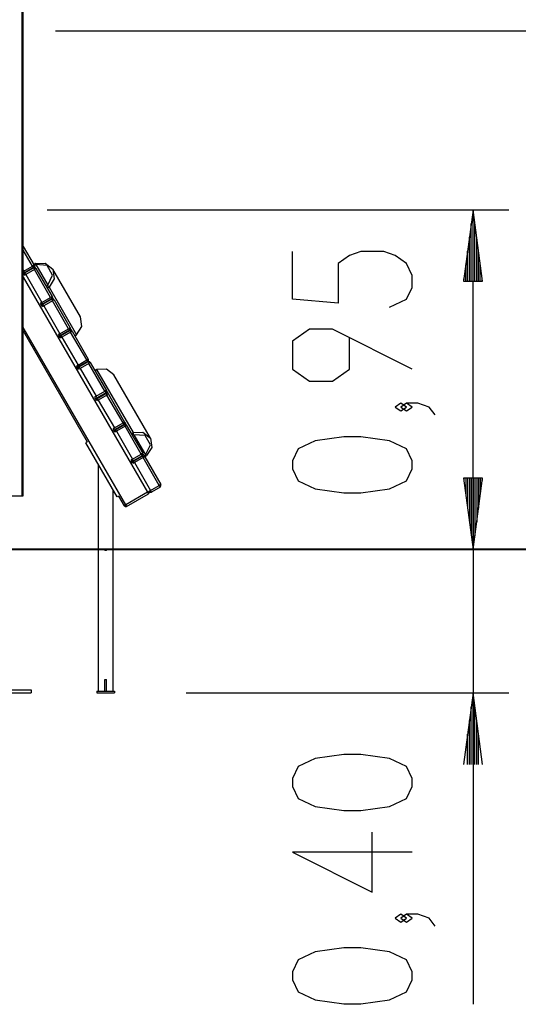
# Model space of a CAD drawing. Units: inches. Extents: x 68 to 148, y 74 to 205.
# Drawn here: x 107 to 121, y 152 to 180 of the extents above; entities that cross this region are included whole.
import ezdxf

# ---------------------------------------------------------------- set-up
doc = ezdxf.new("R2010")
doc.units = ezdxf.units.IN
doc.header["$MEASUREMENT"] = 0
doc.layers.add('Ebene 1', color=7, linetype='Continuous')

# ---------------------------------------------------------------- blocks, each defined once
blk = doc.blocks.new('block 2')
at = {"layer": 'Ebene 1', "color": 179, "lineweight": 25, "true_color": 0x1a171b}
for points in [[(107.311, 166.35), (107.311, 192.433)], [(107.341, 166.35), (107.341, 192.367)], [(108.244, 179.35), (128.437, 179.35)], [(108.008, 174.35), (120.905, 174.35)], [(119.905, 174.35), (119.642, 172.35)], [(119.905, 172.35), (119.905, 174.35)], [(119.905, 172.35), (119.905, 174.35)], [(120.168, 172.35), (119.905, 174.35)], [(119.905, 164.85), (119.905, 174.35)], [(119.854, 172.35), (119.854, 173.964)], [(119.956, 172.35), (119.956, 173.964)], [(119.803, 172.35), (119.803, 173.578)], [(120.006, 172.35), (120.006, 173.578)], [(107.341, 173.319), (107.641, 172.799)], [(107.597, 172.774), (107.341, 173.22)], [(117.567, 171.622), (118.046, 171.845), (118.205, 172.18), (118.205, 172.515), (118.046, 172.849), (117.727, 173.073), (117.408, 173.184), (116.771, 173.184), (116.452, 173.073), (116.133, 172.849), (116.133, 171.734), (114.858, 171.845), (114.858, 173.184)], [(119.753, 172.35), (119.753, 173.193)], [(120.057, 172.35), (120.057, 173.193)], [(107.641, 172.799), (107.628, 172.792), (107.597, 172.774)], [(107.689, 172.816), (107.66, 172.795), (107.652, 172.78)], [(107.677, 172.85), (107.954, 172.86), (108.165, 172.69), (108.207, 172.422), (108.06, 172.187)], [(107.689, 172.816), (107.678, 172.844), (107.677, 172.85)], [(108.023, 172.237), (108.159, 172.523), (108.005, 172.791), (107.689, 172.816)], [(107.689, 172.816), (108.023, 172.237)], [(119.702, 172.35), (119.702, 172.807)], [(120.108, 172.35), (120.108, 172.807)], [(107.341, 172.659), (107.355, 172.634)], [(107.355, 172.634), (107.348, 172.63), (107.341, 172.626)], [(107.364, 172.521), (107.341, 172.561)], [(107.355, 172.634), (107.597, 172.774)], [(107.38, 172.591), (107.373, 172.604), (107.355, 172.634)], [(107.41, 172.539), (107.382, 172.522), (107.367, 172.514)], [(107.623, 172.731), (107.38, 172.591)], [(107.386, 172.582), (107.628, 172.722)], [(107.41, 172.539), (107.393, 172.569), (107.386, 172.582)], [(107.653, 172.679), (107.41, 172.539)], [(107.41, 172.539), (107.861, 171.759)], [(107.623, 172.731), (107.615, 172.744), (107.597, 172.774)], [(107.628, 172.722), (107.636, 172.709), (107.653, 172.679)], [(107.692, 172.71), (107.652, 172.78)], [(107.696, 172.703), (107.684, 172.696), (107.653, 172.679)], [(108.103, 171.899), (107.653, 172.679)], [(107.696, 172.703), (108.146, 171.924)], [(108.936, 171.356), (108.165, 172.69)], [(107.341, 172.461), (110.809, 166.453)], [(107.986, 172.202), (107.997, 172.217), (108.023, 172.237)], [(108.06, 172.187), (108.046, 172.206), (108.023, 172.237)], [(119.642, 172.35), (120.168, 172.35)], [(119.651, 172.35), (119.651, 172.421)], [(119.651, 172.35), (119.651, 172.421)], [(120.159, 172.35), (120.159, 172.421)], [(120.159, 172.35), (120.159, 172.421)], [(107.991, 172.194), (108.023, 172.176), (108.06, 172.187)], [(108.06, 172.187), (108.83, 170.854)], [(107.861, 171.759), (107.832, 171.743), (107.818, 171.735)], [(107.869, 171.646), (107.822, 171.727)], [(107.861, 171.759), (108.103, 171.899)], [(107.886, 171.716), (107.878, 171.729), (107.861, 171.759)], [(108.128, 171.856), (107.886, 171.716)], [(107.891, 171.707), (108.133, 171.847)], [(107.916, 171.664), (107.898, 171.695), (107.891, 171.707)], [(108.158, 171.804), (107.916, 171.664)], [(108.146, 171.924), (108.134, 171.917), (108.103, 171.899)], [(108.103, 171.899), (108.121, 171.868), (108.128, 171.856)], [(108.133, 171.847), (108.141, 171.835), (108.158, 171.804)], [(108.197, 171.835), (108.149, 171.917)], [(108.201, 171.829), (108.189, 171.822), (108.158, 171.804)], [(108.608, 171.025), (108.158, 171.804)], [(108.201, 171.829), (108.651, 171.049)], [(107.916, 171.664), (107.887, 171.647), (107.873, 171.639)], [(107.916, 171.664), (108.365, 170.885)], [(108.83, 170.854), (108.978, 171.088), (108.936, 171.356)], [(110.203, 166.103), (107.341, 171.061)], [(107.341, 170.961), (109.129, 167.864)], [(108.365, 170.885), (108.337, 170.868), (108.322, 170.86)], [(108.365, 170.885), (108.608, 171.025)], [(108.391, 170.841), (108.383, 170.854), (108.365, 170.885)], [(108.633, 170.981), (108.391, 170.841)], [(108.395, 170.832), (108.638, 170.973)], [(108.663, 170.929), (108.421, 170.789)], [(108.651, 171.049), (108.639, 171.042), (108.608, 171.025)], [(108.608, 171.025), (108.626, 170.994), (108.633, 170.981)], [(108.638, 170.973), (108.646, 170.96), (108.663, 170.929)], [(108.702, 170.96), (108.655, 171.043)], [(108.706, 170.954), (108.693, 170.947), (108.663, 170.929)], [(109.113, 170.15), (108.663, 170.929)], [(108.706, 170.954), (109.156, 170.175)], [(108.761, 170.86), (108.793, 170.843), (108.83, 170.854)], [(118.205, 169.895), (115.974, 171.01), (115.336, 171.01), (114.858, 170.675), (114.858, 169.895), (115.336, 169.56), (115.974, 169.56), (116.452, 169.895), (116.452, 170.787)], [(108.374, 170.772), (108.327, 170.852)], [(108.421, 170.789), (108.392, 170.773), (108.378, 170.764)], [(108.421, 170.789), (108.403, 170.82), (108.395, 170.832)], [(108.421, 170.789), (108.871, 170.01)], [(108.831, 170.852), (108.831, 170.852), (108.83, 170.854)], [(108.871, 170.01), (109.113, 170.15)], [(109.138, 170.106), (108.896, 169.967)], [(108.901, 169.958), (109.143, 170.098)], [(109.168, 170.055), (108.926, 169.915)], [(109.156, 170.175), (109.144, 170.167), (109.113, 170.15)], [(109.113, 170.15), (109.131, 170.119), (109.138, 170.106)], [(109.143, 170.098), (109.151, 170.085), (109.168, 170.055)], [(109.212, 170.08), (109.199, 170.072), (109.168, 170.055)], [(109.618, 169.275), (109.168, 170.055)], [(109.212, 170.08), (109.661, 169.3)], [(108.871, 170.01), (108.842, 169.993), (108.828, 169.985)], [(108.879, 169.897), (108.832, 169.978)], [(108.896, 169.967), (108.888, 169.979), (108.871, 170.01)], [(108.926, 169.915), (108.897, 169.898), (108.883, 169.89)], [(108.926, 169.915), (108.908, 169.945), (108.901, 169.958)], [(108.926, 169.915), (109.376, 169.135)], [(109.39, 169.884), (109.362, 169.858), (109.361, 169.821)], [(109.39, 169.884), (109.389, 169.886), (109.388, 169.886)], [(109.873, 169.733), (109.665, 169.897), (109.39, 169.884)], [(109.39, 169.884), (110.407, 168.121)], [(110.89, 167.97), (109.873, 169.733)], [(109.376, 169.135), (109.618, 169.275)], [(109.643, 169.232), (109.401, 169.092)], [(109.411, 169.074), (109.653, 169.215)], [(109.661, 169.3), (109.649, 169.293), (109.618, 169.275)], [(109.618, 169.275), (109.636, 169.245), (109.643, 169.232)], [(109.653, 169.215), (109.66, 169.202), (109.678, 169.171)], [(109.717, 169.203), (109.665, 169.293)], [(109.376, 169.135), (109.347, 169.119), (109.333, 169.11)], [(109.389, 169.014), (109.337, 169.104)], [(109.401, 169.092), (109.393, 169.104), (109.376, 169.135)], [(109.436, 169.031), (109.407, 169.015), (109.393, 169.006)], [(109.436, 169.031), (109.418, 169.062), (109.411, 169.074)], [(109.678, 169.171), (109.436, 169.031)], [(109.436, 169.031), (109.886, 168.252)], [(109.721, 169.196), (109.709, 169.189), (109.678, 169.171)], [(110.128, 168.392), (109.678, 169.171)], [(109.721, 169.196), (110.171, 168.417)], [(118.046, 168.836), (117.886, 168.948), (117.727, 168.836), (117.886, 168.725), (118.046, 168.836), (118.046, 168.836)], [(118.843, 168.613), (118.683, 168.836), (118.364, 168.948), (118.046, 168.948), (117.886, 168.836), (118.046, 168.725), (118.205, 168.836), (118.046, 168.948)], [(109.886, 168.252), (110.128, 168.392)], [(110.171, 168.417), (110.159, 168.41), (110.128, 168.392)], [(110.128, 168.392), (110.146, 168.361), (110.153, 168.349)], [(110.222, 168.328), (110.175, 168.41)], [(109.886, 168.252), (109.857, 168.235), (109.842, 168.227)], [(109.894, 168.139), (109.847, 168.22)], [(109.911, 168.209), (109.903, 168.221), (109.886, 168.252)], [(109.941, 168.157), (109.912, 168.14), (109.898, 168.132)], [(110.153, 168.349), (109.911, 168.209)], [(109.915, 168.2), (110.158, 168.34)], [(109.941, 168.157), (109.923, 168.187), (109.915, 168.2)], [(110.183, 168.297), (109.941, 168.157)], [(109.941, 168.157), (110.391, 167.377)], [(110.158, 168.34), (110.166, 168.327), (110.183, 168.297)], [(110.227, 168.322), (110.214, 168.314), (110.183, 168.297)], [(110.633, 167.517), (110.183, 168.297)], [(110.227, 168.322), (110.676, 167.542)], [(110.407, 168.121), (110.38, 168.095), (110.378, 168.059)], [(110.407, 168.121), (110.683, 168.135), (110.89, 167.97), (110.929, 167.709), (110.779, 167.477)], [(110.433, 168.062), (110.418, 168.098), (110.407, 168.121)], [(109.129, 167.864), (109.086, 167.839)], [(109.961, 166.323), (109.086, 167.839)], [(110.433, 168.062), (110.403, 168.05), (110.383, 168.05)], [(110.759, 167.499), (110.897, 167.78), (110.747, 168.042), (110.433, 168.062)], [(110.433, 168.062), (110.759, 167.499)], [(118.205, 167.109), (118.205, 167.332), (118.046, 167.667), (117.567, 167.89), (116.771, 168.001), (116.292, 168.001), (115.495, 167.89), (115.018, 167.667), (114.858, 167.332), (114.858, 167.109), (115.018, 166.774), (115.495, 166.551), (116.292, 166.439), (116.771, 166.439), (117.567, 166.551), (118.046, 166.774), (118.205, 167.109), (118.205, 167.109)], [(110.391, 167.377), (110.362, 167.36), (110.348, 167.352)], [(110.399, 167.264), (110.352, 167.345)], [(110.391, 167.377), (110.633, 167.517)], [(110.415, 167.334), (110.408, 167.347), (110.391, 167.377)], [(110.446, 167.282), (110.417, 167.265), (110.403, 167.257)], [(110.658, 167.474), (110.415, 167.334)], [(110.421, 167.325), (110.663, 167.465)], [(110.446, 167.282), (110.428, 167.312), (110.421, 167.325)], [(110.688, 167.422), (110.446, 167.282)], [(110.446, 167.282), (110.896, 166.502)], [(110.676, 167.542), (110.664, 167.535), (110.633, 167.517)], [(110.633, 167.517), (110.651, 167.486), (110.658, 167.474)], [(110.663, 167.465), (110.671, 167.452), (110.688, 167.422)], [(110.706, 167.488), (110.68, 167.535)], [(110.732, 167.447), (110.719, 167.439), (110.688, 167.422)], [(111.138, 166.643), (110.688, 167.422)], [(110.706, 167.488), (110.726, 167.485), (110.759, 167.499)], [(110.732, 167.447), (111.181, 166.668)], [(110.779, 167.477), (110.777, 167.477), (110.759, 167.499)], [(109.431, 167.241), (109.431, 160.898)], [(119.642, 166.85), (119.905, 164.85)], [(120.168, 166.85), (119.642, 166.85)], [(119.651, 166.85), (119.651, 166.78)], [(119.651, 166.85), (119.651, 166.78)], [(119.702, 166.85), (119.702, 166.394)], [(119.753, 166.85), (119.753, 166.008)], [(119.803, 166.85), (119.803, 165.622)], [(119.854, 166.85), (119.854, 165.236)], [(119.905, 166.85), (119.905, 164.85)], [(119.905, 166.85), (119.905, 164.85)], [(119.905, 164.85), (120.168, 166.85)], [(119.956, 166.85), (119.956, 165.236)], [(120.006, 166.85), (120.006, 165.622)], [(120.057, 166.85), (120.057, 166.008)], [(120.108, 166.85), (120.108, 166.394)], [(120.159, 166.85), (120.159, 166.78)], [(120.159, 166.85), (120.159, 166.78)], [(109.855, 160.898), (109.855, 166.507)], [(110.809, 166.453), (110.203, 166.103)], [(110.809, 166.453), (110.838, 166.47), (110.852, 166.478)], [(110.809, 166.453), (110.827, 166.422), (110.835, 166.41)], [(110.896, 166.502), (110.867, 166.486), (110.852, 166.478)], [(110.896, 166.502), (111.138, 166.643)], [(110.921, 166.459), (110.913, 166.472), (110.896, 166.502)], [(111.163, 166.599), (110.921, 166.459)], [(111.181, 166.668), (111.169, 166.66), (111.138, 166.643)], [(111.138, 166.643), (111.156, 166.612), (111.163, 166.599)], [(106.746, 166.35), (107.311, 166.35)], [(107.311, 166.35), (107.333, 166.35), (107.341, 166.35)], [(110.004, 166.348), (109.961, 166.323)], [(110.004, 166.348), (110.16, 166.078)], [(110.228, 166.06), (110.835, 166.41)], [(110.16, 166.078), (110.173, 166.085), (110.203, 166.103)], [(110.228, 166.06), (110.221, 166.072), (110.203, 166.103)], [(109.668, 164.848), (109.668, 164.844), (109.667, 164.84), (109.665, 164.836), (109.663, 164.833), (109.66, 164.83), (109.656, 164.827), (109.653, 164.825), (109.648, 164.824), (109.644, 164.823), (109.641, 164.824), (109.636, 164.824), (109.632, 164.826), (109.629, 164.828), (109.626, 164.831), (109.623, 164.834), (109.621, 164.837), (109.619, 164.841), (109.618, 164.845), (109.618, 164.85), (109.619, 164.854), (109.62, 164.858), (109.622, 164.862), (109.625, 164.865), (109.628, 164.868), (109.631, 164.87), (109.635, 164.872), (109.639, 164.873), (109.643, 164.873), (109.647, 164.873), (109.651, 164.872), (109.655, 164.87), (109.659, 164.868), (109.662, 164.865), (109.664, 164.862), (109.666, 164.858), (109.668, 164.854), (109.668, 164.851), (109.668, 164.848), (109.668, 164.848)], [(119.905, 164.85), (119.905, 152.146)], [(109.618, 160.898), (109.618, 161.221)], [(109.618, 161.221), (109.643, 161.221)], [(109.643, 161.221), (109.668, 161.221)], [(109.668, 160.898), (109.668, 161.221)], [(106.675, 160.93), (107.559, 160.93)], [(106.675, 160.85), (107.559, 160.85)], [(107.559, 160.93), (107.559, 160.85)], [(109.393, 160.898), (109.393, 160.848)], [(109.393, 160.898), (109.893, 160.898)], [(109.393, 160.848), (109.893, 160.848)], [(109.893, 160.898), (109.893, 160.848)], [(111.893, 160.848), (120.905, 160.848)], [(119.905, 160.848), (119.642, 158.848)], [(119.905, 158.848), (119.905, 160.848)], [(119.905, 158.848), (119.905, 160.848)], [(120.168, 158.848), (119.905, 160.848)], [(119.854, 158.848), (119.854, 160.462)], [(119.956, 158.848), (119.956, 160.462)], [(119.803, 158.848), (119.803, 160.076)], [(120.006, 158.848), (120.006, 160.076)], [(119.753, 158.848), (119.753, 159.69)], [(120.057, 158.848), (120.057, 159.69)], [(118.205, 158.234), (118.205, 158.457), (118.046, 158.792), (117.567, 159.015), (116.771, 159.127), (116.292, 159.127), (115.495, 159.015), (115.018, 158.792), (114.858, 158.457), (114.858, 158.234), (115.018, 157.9), (115.495, 157.676), (116.292, 157.565), (116.771, 157.565), (117.567, 157.676), (118.046, 157.9), (118.205, 158.234), (118.205, 158.234)], [(118.205, 156.395), (114.858, 156.395), (117.089, 155.279), (117.089, 156.953)], [(118.046, 154.556), (117.886, 154.667), (117.727, 154.556), (117.886, 154.444), (118.046, 154.556), (118.046, 154.556)], [(118.843, 154.333), (118.683, 154.556), (118.364, 154.667), (118.046, 154.667), (117.886, 154.556), (118.046, 154.444), (118.205, 154.556), (118.046, 154.667)], [(118.205, 152.828), (118.205, 153.051), (118.046, 153.386), (117.567, 153.609), (116.771, 153.721), (116.292, 153.721), (115.495, 153.609), (115.018, 153.386), (114.858, 153.051), (114.858, 152.828), (115.018, 152.494), (115.495, 152.27), (116.292, 152.159), (116.771, 152.159), (117.567, 152.27), (118.046, 152.494), (118.205, 152.828), (118.205, 152.828)]]:
    blk.add_lwpolyline(points, dxfattribs=at)
at = {"layer": 'Ebene 1', "color": 179, "lineweight": 40, "true_color": 0x1a171b}
for points in [[(113.31, 164.85), (112.842, 164.85), (112.149, 164.85), (111.242, 164.85), (110.135, 164.85), (108.845, 164.85), (107.394, 164.85), (105.802, 164.85), (104.098, 164.85), (102.306, 164.85), (100.455, 164.85), (98.575, 164.85)], [(108.855, 164.85), (108.755, 164.85), (107.31, 164.85), (105.73, 164.85), (104.041, 164.85), (103.248, 164.85)], [(113.528, 164.85), (113.266, 164.85), (112.777, 164.85), (112.069, 164.85), (111.153, 164.85), (110.725, 164.85)], [(115.393, 164.85), (113.31, 164.85)], [(116.402, 164.85), (115.95, 164.85), (114.143, 164.85)], [(123.766, 164.85), (123.652, 164.85), (123.31, 164.85), (122.746, 164.85), (121.968, 164.85), (120.988, 164.85), (119.822, 164.85), (118.487, 164.85), (117.003, 164.85), (115.393, 164.85)], [(122.424, 164.85), (122.177, 164.85), (120.821, 164.85), (119.315, 164.85), (117.907, 164.85)]]:
    blk.add_lwpolyline(points, dxfattribs=at)
at = {"layer": 'Ebene 1', "color": 179, "lineweight": 25, "true_color": 0x1a171b}
for points in [[(107.623, 172.731), (107.646, 172.745), (107.655, 172.776), (107.641, 172.799)], [(107.341, 172.586), (107.354, 172.583), (107.368, 172.584), (107.38, 172.591)], [(107.386, 172.582), (107.365, 172.57), (107.355, 172.544), (107.364, 172.521)], [(107.696, 172.703), (107.683, 172.727), (107.652, 172.736), (107.628, 172.722)], [(107.822, 171.727), (107.837, 171.709), (107.865, 171.704), (107.886, 171.716)], [(107.891, 171.707), (107.869, 171.695), (107.86, 171.669), (107.869, 171.646)], [(108.128, 171.856), (108.152, 171.87), (108.16, 171.9), (108.146, 171.924)], [(108.201, 171.829), (108.188, 171.853), (108.157, 171.861), (108.133, 171.847)], [(108.633, 170.981), (108.657, 170.995), (108.665, 171.026), (108.651, 171.049)], [(108.706, 170.954), (108.693, 170.978), (108.662, 170.986), (108.638, 170.973)], [(108.761, 170.86), (108.776, 170.841), (108.804, 170.836), (108.825, 170.848)], [(108.327, 170.853), (108.342, 170.834), (108.37, 170.829), (108.391, 170.841)], [(108.395, 170.832), (108.375, 170.82), (108.365, 170.795), (108.374, 170.772)], [(108.825, 170.848), (108.827, 170.849), (108.828, 170.85), (108.831, 170.852)], [(109.138, 170.106), (109.162, 170.12), (109.17, 170.151), (109.156, 170.175)], [(109.212, 170.08), (109.198, 170.103), (109.167, 170.112), (109.143, 170.098)], [(108.832, 169.978), (108.847, 169.959), (108.875, 169.954), (108.896, 169.967)], [(108.901, 169.958), (108.879, 169.946), (108.87, 169.92), (108.879, 169.897)], [(109.388, 169.886), (109.363, 169.876), (109.35, 169.847), (109.36, 169.822)], [(109.643, 169.232), (109.667, 169.246), (109.675, 169.276), (109.662, 169.3)], [(109.721, 169.196), (109.708, 169.22), (109.677, 169.228), (109.653, 169.215)], [(109.337, 169.104), (109.352, 169.084), (109.38, 169.08), (109.401, 169.092)], [(109.411, 169.074), (109.39, 169.063), (109.38, 169.036), (109.389, 169.014)], [(110.153, 168.349), (110.177, 168.362), (110.185, 168.393), (110.171, 168.417)], [(109.847, 168.22), (109.863, 168.201), (109.89, 168.196), (109.911, 168.209)], [(109.915, 168.2), (109.894, 168.188), (109.885, 168.162), (109.894, 168.139)], [(110.227, 168.322), (110.213, 168.345), (110.182, 168.354), (110.158, 168.34)], [(110.352, 167.345), (110.367, 167.327), (110.395, 167.322), (110.415, 167.334)], [(110.421, 167.325), (110.4, 167.313), (110.391, 167.287), (110.399, 167.264)], [(110.658, 167.474), (110.682, 167.487), (110.69, 167.518), (110.676, 167.542)], [(110.732, 167.447), (110.718, 167.47), (110.687, 167.479), (110.663, 167.465)], [(110.707, 167.488), (110.72, 167.465), (110.751, 167.456), (110.775, 167.47)], [(110.775, 167.47), (110.777, 167.471), (110.779, 167.473), (110.781, 167.474)], [(110.835, 166.41), (110.857, 166.422), (110.865, 166.449), (110.855, 166.473)], [(110.855, 166.473), (110.87, 166.452), (110.899, 166.446), (110.921, 166.459)], [(111.163, 166.599), (111.187, 166.613), (111.195, 166.644), (111.181, 166.668)], [(110.16, 166.078), (110.174, 166.054), (110.204, 166.046), (110.228, 166.06)]]:
    blk.add_open_spline(points, degree=3, dxfattribs=at)
blk.add_open_spline([(107.677, 172.851), (107.651, 172.84), (107.638, 172.812), (107.649, 172.786), (107.65, 172.784), (107.651, 172.782), (107.652, 172.78)], degree=3, knots=[0, 0, 0, 0, 1, 1, 1, 2, 2, 2, 2], dxfattribs=at)

msp = doc.modelspace()

# ---------------------------------------------------------------- block references
at = {"layer": 'Ebene 1'}
msp.add_blockref('block 2', (0, 0), dxfattribs=at)

doc.saveas('drawing.dxf')
